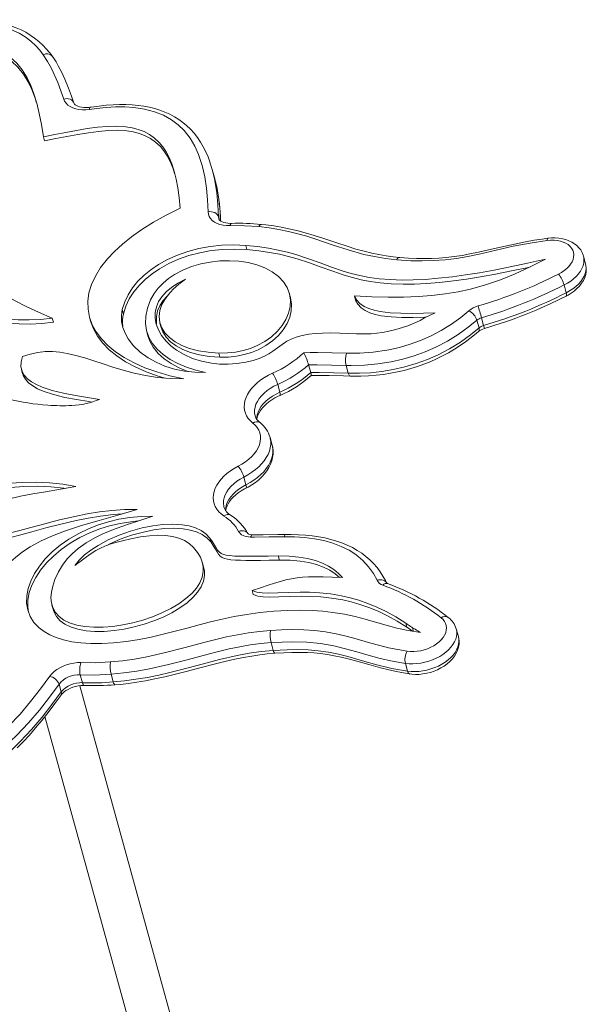
# Model space of a CAD drawing. Units: millimetres. Extents: x 4922 to 23912, y 7502 to 21386.
# Drawn here: x 21763 to 22219, y 20409 to 21203 of the extents above; entities that cross this region are included whole.
import ezdxf

# ---------------------------------------------------------------- set-up
doc = ezdxf.new("R2010")
doc.units = ezdxf.units.MM
doc.layers.add('TIPTAP', color=6, linetype='Continuous')
doc.layers.add('TIPTAP_DIM', color=9, linetype='Continuous')

# ---------------------------------------------------------------- blocks, each defined once
blk = doc.blocks.new('NW202 F_side2')
at = {"layer": 'TIPTAP', "linetype": 'Continuous', "lineweight": 15}
for p, q in [((653, 3721.78), (652.91, 3721.91)), ((670.41, 3684.03), (669.73, 3686.1)), ((647, 3653.45), (646.08, 3656.77)), ((783.79, 3623.94), (782.06, 3630.22)), ((787.01, 3592.2), (787.23, 3590.68)), ((787.01, 3592.2), (787.64, 3589.9)), ((821.66, 3586.04), (821.6, 3586.05)), ((809.91, 3565.74), (808.99, 3569.07)), ((1082.79, 3554.31), (1081.07, 3560.59)), ((1065.48, 3537.17), (1067.2, 3530.89)), ((845.05, 3527.18), (844.13, 3530.51)), ((897.44, 3524.99), (896.52, 3528.31)), ((654.09, 3507.19), (653.17, 3510.52)), ((683.12, 3511.34), (684.03, 3508.02)), ((710.45, 3514.01), (709.54, 3517.33)), ((998.93, 3510.75), (1000.66, 3504.47)), ((739.93, 3506.26), (740.84, 3502.94)), ((996.96, 3502.54), (995.23, 3508.81)), ((729.25, 3499.59), (730.17, 3496.27)), ((788.25, 3478.94), (787.34, 3482.26)), ((859.65, 3472.76), (861.38, 3466.48)), ((889.91, 3472.28), (891.64, 3466)), ((628.33, 3468.96), (629.24, 3465.63)), ((834.77, 3457), (836.49, 3450.72)), ((830.32, 3408.02), (828.59, 3414.3)), ((807.49, 3382.32), (809.22, 3376.04)), ((781.04, 3329.7), (780.13, 3333.02)), ((775.06, 3309.9), (774.15, 3313.22)), ((836.14, 3315.3), (835.22, 3318.62)), ((815.08, 3287.47), (814.16, 3290.79)), ((652.89, 3279.08), (653.8, 3275.76)), ((938.81, 3261.18), (937.9, 3264.51)), ((944.27, 3257.76), (943.44, 3260.79)), ((947.84, 3257.17), (947.56, 3258.21)), ((980.33, 3253.57), (978.6, 3259.84)), ((829.49, 3248.75), (831.22, 3242.47)), ((937.61, 3232.05), (939.34, 3225.77)), ((675.72, 3222.75), (677.45, 3216.47)), ((700.57, 3223.3), (702.3, 3217.02)), ((658.58, 3215.27), (660.3, 3208.99)), ((819.06, 2691.45), (675.38, 3214.02)), ((647.26, 3189.18), (786.57, 2682.51))]:
    blk.add_line(p, q, dxfattribs=at)
at = {"layer": 'TIPTAP', "linetype": 'Continuous', "lineweight": 15, "flags": 128}
for points in [[(645.93, 3722.83), (643.01, 3726.53), (639.8, 3730.1), (635.87, 3733.81), (631.44, 3737.23), (626.49, 3740.27), (619.84, 3743.31), (612.45, 3745.67), (604.54, 3747.34), (595.07, 3748.48), (585.28, 3749.05), (575.35, 3749.26)], [(652.95, 3721.94), (650.81, 3724.63), (648.32, 3727.56), (645.68, 3730.35), (642.35, 3733.46), (638.91, 3736.25), (635.37, 3738.74), (631.73, 3740.95), (627.98, 3742.88), (624.14, 3744.55), (620.21, 3745.96), (616.19, 3747.13), (611.85, 3748.16), (607.17, 3749.02), (602.12, 3749.73), (596.65, 3750.29), (590.67, 3750.7), (584.07, 3750.96), (576.84, 3751.1)], [(646.08, 3656.77), (644.43, 3666.51), (642.62, 3675.48), (640.6, 3683.72), (638.34, 3691.23), (635.78, 3698.05), (632.89, 3704.2), (628.99, 3710.61), (624.5, 3716.16), (619.35, 3720.86), (613.46, 3724.78), (607.52, 3727.62), (600.89, 3729.89), (593.51, 3731.6), (585.35, 3732.77), (576.34, 3733.45), (566.44, 3733.64), (555.59, 3733.38), (543.76, 3732.69)], [(640.27, 3684.54), (639.25, 3687.91), (636.69, 3694.73), (633.8, 3700.88), (629.91, 3707.29), (625.42, 3712.83), (620.26, 3717.54), (614.37, 3721.45), (608.43, 3724.3), (601.8, 3726.56), (594.43, 3728.27), (586.26, 3729.45), (577.25, 3730.12), (567.35, 3730.32), (556.51, 3730.06), (544.67, 3729.37)], [(662.33, 3687.1), (657.55, 3700.38), (652.43, 3711.83), (649.43, 3717.42), (645.93, 3722.83)], [(669.73, 3686.1), (668.65, 3689.37), (666.2, 3695.97), (663.2, 3703.19), (660.45, 3709.11), (658.26, 3713.36), (656.19, 3717.01), (654.09, 3720.26), (652.99, 3721.77)], [(670.47, 3683.89), (670.07, 3684.86), (669.42, 3685.72), (668.55, 3686.43), (667.5, 3686.97), (666.31, 3687.32), (665.01, 3687.46), (663.67, 3687.38), (662.33, 3687.1)], [(683.16, 3678.78), (680.25, 3678.49), (677.39, 3678.46), (674.65, 3678.71), (672.07, 3679.23), (669.7, 3680), (667.58, 3681.02), (665.76, 3682.26), (664.25, 3683.71), (663.11, 3685.33), (662.33, 3687.1)], [(683.56, 3680.54), (682.49, 3680.4), (680.43, 3680.27), (678.47, 3680.32), (676.66, 3680.53), (675.05, 3680.88), (673.68, 3681.35), (672.55, 3681.88), (671.69, 3682.45), (671.08, 3683), (670.68, 3683.5), (670.43, 3684.04)], [(778.73, 3596.22), (778.31, 3605.73), (777.46, 3615.17), (776.03, 3624.49), (773.9, 3633.62), (770.93, 3642.5), (767.92, 3649.21), (764.12, 3655.63), (759.41, 3661.64), (754.65, 3666.28), (749.07, 3670.44), (742.7, 3674), (735.44, 3676.87), (727.44, 3678.99), (718.9, 3680.3), (711.63, 3680.77), (704.14, 3680.76), (696.53, 3680.34), (688.88, 3679.56), (683.16, 3678.78)], [(683.54, 3680.54), (683.45, 3680.47), (683.3, 3680.15), (683.2, 3679.58), (683.16, 3678.78)], [(780.16, 3636.35), (778.68, 3640.39), (776.83, 3644.67), (774.83, 3648.65), (772.68, 3652.35), (770.1, 3656.16), (767.35, 3659.67), (764.42, 3662.89), (761.32, 3665.83), (758.42, 3668.23), (755.1, 3670.62), (751.54, 3672.83), (747.78, 3674.82), (743.87, 3676.58), (739.83, 3678.11), (735.7, 3679.38), (731.47, 3680.43), (727.01, 3681.28), (722.33, 3681.93), (717.48, 3682.38), (712.47, 3682.62), (707.35, 3682.64), (702.15, 3682.46), (696.68, 3682.06), (690.84, 3681.45), (684.52, 3680.61), (683.56, 3680.46)], [(756.08, 3599.18), (755.37, 3607.7), (754.34, 3615.51), (753.01, 3622.62), (751.37, 3629.06), (749.45, 3634.88), (747.29, 3639.99), (744.87, 3644.54), (742.2, 3648.57), (739.29, 3652.08), (735.53, 3655.64), (731.46, 3658.56), (727.09, 3660.89), (722.45, 3662.67), (717.54, 3663.95), (712.39, 3664.77), (705.13, 3665.24), (697.5, 3665.07), (689.54, 3664.37), (681.28, 3663.26), (672.77, 3661.83), (664.04, 3660.21), (655.13, 3658.48), (646.08, 3656.77)], [(751.98, 3626.66), (750.36, 3631.55), (748.2, 3636.67), (745.78, 3641.22), (743.11, 3645.24), (740.21, 3648.75), (736.44, 3652.31), (732.37, 3655.23), (728, 3657.56), (723.36, 3659.35), (718.45, 3660.63), (713.3, 3661.45), (706.05, 3661.91), (698.42, 3661.74), (690.45, 3661.05), (682.2, 3659.93), (673.68, 3658.51), (664.95, 3656.88), (656.05, 3655.16), (647, 3653.45)], [(780.14, 3636.08), (782.04, 3630.4), (783.84, 3622.7)], [(785.59, 3616.61), (785.49, 3617.24), (783.73, 3623.93)], [(783.84, 3622.7), (784.22, 3621.07), (785.69, 3611.56), (786.57, 3601.91), (787.01, 3592.2)], [(759.08, 3461.48), (747.86, 3463.99), (737.43, 3467), (727.82, 3470.46), (719.05, 3474.35), (711.14, 3478.64), (704.12, 3483.31), (698.01, 3488.32), (692.83, 3493.65), (688.61, 3499.26), (685.38, 3505.14), (683.14, 3511.25), (681.93, 3517.57), (681.78, 3524.06), (682.69, 3530.71), (684.71, 3537.47), (687.84, 3544.33), (692.12, 3551.25), (697.57, 3558.21), (703.18, 3564.18), (709.69, 3570.15), (717.1, 3576.08), (725.43, 3581.97), (734.69, 3587.79), (744.9, 3593.54), (756.08, 3599.18)], [(555.69, 3596.4), (560.66, 3588), (565.36, 3580.21), (569.93, 3572.96), (574.51, 3566.21), (579.21, 3559.88), (584.19, 3553.91), (589.57, 3548.25), (595.47, 3542.83), (601.34, 3538.13), (607.84, 3533.52), (615.07, 3528.98), (623.12, 3524.45), (632.09, 3519.89), (642.08, 3515.26), (653.17, 3510.52)], [(787.01, 3592.2), (786.6, 3593.19), (785.94, 3594.09), (785.06, 3594.88), (783.99, 3595.52), (782.78, 3595.99), (781.46, 3596.27), (780.09, 3596.35), (778.73, 3596.22)], [(796.33, 3585.02), (793.47, 3585.07), (790.74, 3585.4), (788.19, 3585.99), (785.87, 3586.84), (783.82, 3587.94), (782.07, 3589.26), (780.67, 3590.78), (779.63, 3592.47), (778.98, 3594.29), (778.73, 3596.22)], [(797.53, 3586.85), (796.51, 3586.84), (794.6, 3586.95), (792.87, 3587.22), (791.34, 3587.61), (790.05, 3588.11), (789.02, 3588.66), (788.26, 3589.22), (787.73, 3589.76), (787.4, 3590.25), (787.24, 3590.69)], [(797.52, 3586.85), (797.26, 3586.77), (796.91, 3586.43), (796.6, 3585.84), (796.33, 3585.02)], [(819.55, 3584.25), (808.12, 3585), (796.33, 3585.02)], [(930.74, 3557.52), (921.66, 3558.56), (912.81, 3560.02), (904.24, 3561.87), (891.57, 3565.39), (879.33, 3569.4), (865.36, 3574.15), (858.26, 3576.4), (851.01, 3578.49), (843.5, 3580.37), (835.78, 3581.97), (827.76, 3583.28), (819.55, 3584.25)], [(932.8, 3559.31), (927.75, 3559.84), (922.03, 3560.63), (916.35, 3561.62), (910.48, 3562.86), (904.34, 3564.36), (897.79, 3566.17), (890.62, 3568.37), (882.43, 3571.06), (872.06, 3574.58), (864.12, 3577.13), (856.9, 3579.26), (850.16, 3581.05), (843.75, 3582.56), (837.59, 3583.8), (831.6, 3584.82), (825.09, 3585.68), (821.66, 3586.06)], [(1051.86, 3573.06), (1038.19, 3571.02), (1024.54, 3568.35), (1010.83, 3565.23), (997.11, 3562.08), (988.02, 3560.2), (978.89, 3558.64), (969.79, 3557.5), (960.38, 3556.8), (951.07, 3556.58), (941.9, 3556.77), (930.74, 3557.52)], [(1052.42, 3574.83), (1047.88, 3574.24), (1041.28, 3573.22), (1034.39, 3571.96), (1026.8, 3570.42), (1018.09, 3568.5), (1007.12, 3565.99), (996.46, 3563.61), (989.67, 3562.2), (983.43, 3561.06), (976.85, 3560.06), (970.56, 3559.31), (964.54, 3558.8), (958.71, 3558.51), (952.78, 3558.41), (946.56, 3558.49), (940.08, 3558.78), (933.27, 3559.27), (932.77, 3559.31)], [(1052.43, 3574.84), (1052.29, 3574.77), (1052.1, 3574.44), (1051.95, 3573.87), (1051.86, 3573.06)], [(1060.94, 3545.95), (1063.36, 3547.29), (1065.58, 3548.79), (1067.57, 3550.43), (1069.3, 3552.18), (1070.74, 3554.02), (1071.87, 3555.92), (1072.67, 3557.85), (1073.13, 3559.78), (1073.23, 3561.68), (1072.99, 3563.52), (1072.41, 3565.27), (1071.48, 3566.9), (1070.24, 3568.39), (1068.69, 3569.72), (1066.86, 3570.86), (1064.78, 3571.8), (1062.48, 3572.52), (1060, 3573.01), (1057.37, 3573.27), (1054.65, 3573.29), (1051.86, 3573.06)], [(1081.02, 3560.61), (1080.84, 3561.34), (1079.99, 3563.45), (1078.85, 3565.43), (1077.45, 3567.26), (1075.8, 3568.94), (1073.91, 3570.44), (1071.77, 3571.76), (1069.42, 3572.88), (1066.87, 3573.79), (1064.15, 3574.47), (1061.29, 3574.92), (1058.34, 3575.12), (1055.33, 3575.09), (1052.43, 3574.84)], [(808.99, 3569.07), (799.29, 3569.49), (789.71, 3569.18), (780.31, 3568.17), (771.18, 3566.48), (762.38, 3564.15), (753.98, 3561.21), (746.06, 3557.69), (738.69, 3553.61), (732.6, 3549.51), (727.07, 3545.01), (722.14, 3540.14), (717.87, 3534.91), (714.31, 3529.35), (711.52, 3523.49), (709.54, 3517.33)], [(809.91, 3565.74), (800.21, 3566.17), (790.62, 3565.86), (781.23, 3564.85), (772.09, 3563.16), (763.29, 3560.83), (754.89, 3557.89), (746.97, 3554.36), (739.6, 3550.29), (733.52, 3546.19), (727.98, 3541.69), (723.05, 3536.81), (718.78, 3531.59), (715.22, 3526.03), (712.43, 3520.16), (710.45, 3514.01)], [(1050.58, 3558.08), (1035.89, 3554.72), (1022.14, 3551.78), (1009.27, 3549.24), (997.24, 3547.09), (986.01, 3545.3), (975.54, 3543.85), (964.11, 3542.57), (953.6, 3541.71), (943.93, 3541.25), (935.03, 3541.15), (925.34, 3541.47), (916.53, 3542.21), (908.46, 3543.32), (901.02, 3544.75), (894.08, 3546.45), (887.53, 3548.37), (878.15, 3551.55), (868.95, 3554.93), (859.52, 3558.35), (849.44, 3561.62), (842.59, 3563.53), (835.23, 3565.27), (827.24, 3566.8), (818.53, 3568.08), (808.99, 3569.07)], [(1038.42, 3551.76), (1036.81, 3551.4), (1023.05, 3548.46), (1010.18, 3545.92), (998.15, 3543.76), (986.93, 3541.97), (976.45, 3540.53), (965.02, 3539.25), (954.51, 3538.39), (944.84, 3537.93), (935.94, 3537.83), (926.26, 3538.15), (917.44, 3538.88), (909.37, 3540), (901.93, 3541.43), (895, 3543.13), (888.44, 3545.05), (879.07, 3548.23), (869.87, 3551.61), (860.43, 3555.02), (850.36, 3558.3), (843.51, 3560.2), (836.14, 3561.95), (828.15, 3563.48), (819.44, 3564.76), (809.91, 3565.74)], [(896.52, 3528.31), (910.5, 3527.65), (923.66, 3527.35), (936.08, 3527.43), (947.85, 3527.9), (959.05, 3528.76), (969.76, 3530.04), (980.06, 3531.74), (990.03, 3533.88), (1002.25, 3537.2), (1014.24, 3541.26), (1026.19, 3546.08), (1038.25, 3551.68), (1050.58, 3558.08)], [(1081.06, 3560.61), (1081.37, 3559.2), (1081.52, 3557.07), (1081.32, 3554.9), (1080.77, 3552.7), (1079.88, 3550.49), (1078.66, 3548.31), (1077.13, 3546.19), (1075.3, 3544.14), (1073.19, 3542.19), (1070.83, 3540.36), (1068.25, 3538.69), (1065.48, 3537.17)], [(732.41, 3525.27), (735.11, 3530.17), (738.45, 3534.66), (742.36, 3538.74), (746.78, 3542.4), (751.64, 3545.65), (758.24, 3549.13), (765.32, 3551.96), (772.75, 3554.14), (780.41, 3555.67), (788.18, 3556.53), (795.93, 3556.75), (803.55, 3556.3), (810.9, 3555.19), (817.88, 3553.42), (824.35, 3550.99), (830.2, 3547.89), (835.29, 3544.13)], [(1067.2, 3530.89), (1069.98, 3532.41), (1072.56, 3534.09), (1074.91, 3535.91), (1077.02, 3537.86), (1078.85, 3539.91), (1080.39, 3542.03), (1081.61, 3544.21), (1082.49, 3546.42), (1083.04, 3548.62), (1083.24, 3550.8), (1083.09, 3552.92), (1082.79, 3554.31)], [(1067.21, 3528.24), (1068.69, 3529.01), (1071.27, 3530.57), (1073.68, 3532.31), (1075.89, 3534.22), (1077.87, 3536.29), (1079.59, 3538.5), (1081.01, 3540.83), (1082.11, 3543.23), (1082.88, 3545.67), (1083.3, 3548.11), (1083.38, 3550.5), (1083.13, 3552.83), (1082.76, 3554.32)], [(760.53, 3541.75), (754.32, 3538.63), (749.08, 3535.23), (744.77, 3531.58), (741.36, 3527.74), (738.81, 3523.74), (737.09, 3519.63), (736.1, 3514.93), (736.07, 3510.19), (736.95, 3505.49), (738.69, 3500.88), (741.25, 3496.42), (744.57, 3492.18), (748.61, 3488.21), (753.31, 3484.58), (759.31, 3480.99), (766.03, 3477.97), (773.38, 3475.63), (781.31, 3474.04), (787.9, 3473.37), (794.77, 3473.27), (801.89, 3473.76), (809.22, 3474.89)], [(787.34, 3482.26), (778.71, 3482.87), (770.83, 3484.14), (763.73, 3486), (757.44, 3488.43), (752.02, 3491.35), (747.5, 3494.72), (743.92, 3498.49), (741.32, 3502.61), (739.74, 3507.02), (739.21, 3511.67), (739.79, 3516.51), (741.5, 3521.49), (743.71, 3525.54), (746.71, 3529.61), (750.49, 3533.69), (755.09, 3537.74), (760.53, 3541.75)], [(835.29, 3544.13), (839.42, 3539.79), (842.39, 3535.09), (844.24, 3530.12), (845.02, 3524.97), (844.77, 3519.74), (843.55, 3514.51), (841.39, 3509.37), (838.34, 3504.42), (834.45, 3499.74), (829.75, 3495.43), (824.31, 3491.57), (818.15, 3488.26), (812.74, 3486.06), (806.94, 3484.32), (800.75, 3483.07), (794.21, 3482.37), (787.34, 3482.26)], [(745.75, 3528.31), (745.69, 3528.26), (742.27, 3524.42), (739.72, 3520.42), (738, 3516.31), (737.02, 3511.6), (736.99, 3506.87), (737.16, 3505.93)], [(845.01, 3527.17), (845.15, 3526.79), (845.93, 3521.65), (845.69, 3516.41), (844.46, 3511.18), (842.3, 3506.05), (839.25, 3501.1), (835.36, 3496.42), (830.67, 3492.1), (825.22, 3488.25), (819.06, 3484.93), (813.66, 3482.74), (807.85, 3480.99), (801.67, 3479.75), (795.12, 3479.05), (788.25, 3478.94)], [(961.52, 3514.69), (952.27, 3514.46), (942.99, 3514.28), (933.9, 3514.31), (925.24, 3514.72), (917.24, 3515.7), (912.46, 3516.73), (908.13, 3518.12), (904.3, 3519.93), (901.05, 3522.19), (898.44, 3524.97), (896.52, 3528.31)], [(1067.21, 3528.24), (1067.3, 3528.3), (1067.47, 3528.63), (1067.51, 3529.19), (1067.42, 3529.96), (1067.2, 3530.89)], [(653.17, 3510.52), (643.78, 3509.42), (634.54, 3508.97), (625.54, 3509.11), (616.89, 3509.8), (608.66, 3510.98), (601.08, 3512.56), (594.09, 3514.51), (587.78, 3516.77), (582.24, 3519.29)], [(776.6, 3466.71), (768.77, 3468.52), (761.33, 3470.86), (754.39, 3473.72), (748.06, 3477.1), (742.41, 3480.98), (737.57, 3485.35), (733.62, 3490.22), (730.88, 3495.09), (729.05, 3500.37), (728.21, 3506.03), (728.44, 3512.07), (729.81, 3518.48), (732.41, 3525.27)], [(954.24, 3511.16), (953.19, 3511.14), (943.9, 3510.95), (934.82, 3510.98), (926.16, 3511.4), (918.15, 3512.38), (913.38, 3513.4), (909.04, 3514.8), (905.22, 3516.6), (901.96, 3518.87), (899.35, 3521.65), (897.44, 3524.99)], [(998.93, 3510.75), (998.63, 3511.84), (998.29, 3513.05), (997.93, 3514.35), (997.55, 3515.67), (997.18, 3516.96), (996.83, 3518.19), (996.51, 3519.29), (996.24, 3520.23)], [(654.09, 3507.19), (644.7, 3506.09), (635.45, 3505.64), (626.46, 3505.79), (617.8, 3506.48), (609.57, 3507.66), (601.99, 3509.24), (595.01, 3511.18), (588.7, 3513.44), (583.15, 3515.97)], [(709.54, 3517.33), (708.81, 3512.5), (708.97, 3507.69), (709.97, 3502.94), (711.76, 3498.3), (714.29, 3493.8), (718.65, 3488.21), (724.08, 3483.05), (730.48, 3478.42), (736.92, 3474.8), (743.96, 3471.77), (751.53, 3469.37), (759.55, 3467.68), (767.93, 3466.77), (776.6, 3466.71)], [(890.29, 3482.17), (900.91, 3482.22), (911.73, 3483), (922.6, 3484.56), (924.37, 3484.89), (932.99, 3486.86), (941.52, 3489.38), (949.85, 3492.41), (957.83, 3495.92), (966.51, 3500.49), (974.69, 3505.56), (982.29, 3511.03), (988.84, 3516.37)], [(929.99, 3501.29), (935.29, 3502.8), (939.69, 3504.28), (943.4, 3505.74), (946.61, 3507.19), (949.5, 3508.65), (953.14, 3510.59), (957, 3512.59), (961.52, 3514.69)], [(743.94, 3462.06), (738.35, 3463.67), (728.74, 3467.14), (719.96, 3471.03), (712.06, 3475.32), (705.04, 3479.98), (698.93, 3484.99), (693.75, 3490.32), (689.53, 3495.94), (686.29, 3501.82), (684.05, 3507.93), (684.04, 3508.02)], [(788.25, 3478.94), (779.63, 3479.55), (771.74, 3480.81), (764.64, 3482.68), (758.36, 3485.1), (752.94, 3488.03), (748.42, 3491.4), (744.83, 3495.17), (742.23, 3499.29), (740.91, 3502.96)], [(995.23, 3508.81), (988.34, 3503.19), (980.23, 3497.36), (971.5, 3491.95), (962.23, 3487.08), (953.63, 3483.3), (944.66, 3480.03), (935.47, 3477.32), (926.18, 3475.2), (915.36, 3473.48), (904.56, 3472.5), (893.93, 3472.22), (889.91, 3472.28)], [(891.64, 3466), (900.55, 3465.99), (909.62, 3466.45), (918.77, 3467.42), (927.91, 3468.92), (937.2, 3471.04), (946.39, 3473.75), (955.35, 3477.02), (963.96, 3480.8), (973.22, 3485.67), (981.95, 3491.08), (990.07, 3496.91), (996.96, 3502.54)], [(762.98, 3467.3), (762.25, 3467.53), (755.31, 3470.4), (748.97, 3473.77), (743.33, 3477.65), (738.48, 3482.03), (734.54, 3486.89), (731.79, 3491.77), (730.23, 3496.29)], [(809.22, 3474.89), (815.04, 3476.29), (819.93, 3477.92), (824.08, 3479.75), (827.64, 3481.71), (830.78, 3483.78), (834.53, 3486.54), (838.23, 3489.26), (842.25, 3491.83), (845.69, 3493.59), (849.68, 3495.15), (854.38, 3496.48), (859.93, 3497.51), (865.01, 3498.09), (870.79, 3498.44), (877.35, 3498.54), (884.77, 3498.36)], [(884.77, 3498.36), (891.95, 3498.04), (898.35, 3497.79), (904.27, 3497.71), (909.99, 3497.9), (914.54, 3498.29), (919.3, 3498.96), (924.4, 3499.94), (929.99, 3501.29)], [(893.27, 3463.75), (895.47, 3463.68), (901.77, 3463.71), (907.96, 3463.96), (914, 3464.43), (919.91, 3465.11), (925.68, 3465.99), (931.3, 3467.07), (936.78, 3468.34), (942.06, 3469.78), (947.29, 3471.42), (952.48, 3473.27), (957.61, 3475.31), (962.66, 3477.55), (967.62, 3479.97), (972.46, 3482.58), (977.17, 3485.35), (981.7, 3488.27), (986.13, 3491.37), (990.55, 3494.71), (994.96, 3498.31), (996.5, 3499.65)], [(691.29, 3444.94), (681.65, 3446.4), (671.85, 3448.01), (662.23, 3449.88), (653.14, 3452.11), (644.93, 3454.82), (640.4, 3456.81), (636.44, 3459.06), (633.12, 3461.59), (630.54, 3464.43), (628.78, 3467.61), (627.92, 3471.15), (628.05, 3475.08), (629.25, 3479.44)], [(629.25, 3479.44), (635.43, 3481.5), (641.49, 3482.81), (647.46, 3483.44), (653.37, 3483.46), (659.26, 3482.96), (665.16, 3481.99), (672.17, 3480.37), (679.3, 3478.34), (686.59, 3476.02), (694.11, 3473.52), (702.06, 3470.93), (710.37, 3468.41), (719.07, 3466.1), (728.24, 3464.12), (737.92, 3462.61), (748.19, 3461.68), (759.08, 3461.48)], [(855.79, 3482.57), (860.86, 3482.67), (866.78, 3482.67), (878.55, 3482.46), (890.29, 3482.17)], [(889.91, 3472.28), (878.2, 3472.58), (866.56, 3472.78), (860.85, 3472.78), (859.65, 3472.76)], [(685.08, 3442.7), (682.57, 3443.08), (672.76, 3444.69), (663.14, 3446.55), (654.06, 3448.79), (645.85, 3451.5), (641.32, 3453.49), (637.35, 3455.73), (634.04, 3458.26), (631.45, 3461.1), (629.69, 3464.28), (629.36, 3465.66)], [(814.75, 3425.82), (812.75, 3427.6), (811.06, 3429.57), (809.72, 3431.68), (808.73, 3433.93), (808.1, 3436.29), (807.83, 3438.73), (807.93, 3441.24), (808.41, 3443.79), (809.24, 3446.35), (810.43, 3448.9), (811.97, 3451.41), (813.83, 3453.86), (816, 3456.23), (818.46, 3458.48), (821.19, 3460.6), (824.15, 3462.57), (827.32, 3464.37), (830.67, 3465.98)], [(861.38, 3466.48), (862.57, 3466.5), (868.29, 3466.51), (879.93, 3466.3), (891.64, 3466)], [(861.38, 3466.48), (861.69, 3465.15), (861.76, 3464.37), (861.66, 3464.27)], [(861.61, 3464.18), (862.38, 3464.19), (869.45, 3464.23), (876.31, 3464.13), (887.79, 3463.86), (893.26, 3463.72)], [(891.64, 3466), (891.95, 3465.08), (892.32, 3464.38), (892.73, 3463.92), (893.17, 3463.73), (893.27, 3463.72)], [(834.77, 3457), (831.7, 3455.51), (828.82, 3453.82), (826.16, 3451.97), (823.76, 3449.96), (821.64, 3447.83), (819.84, 3445.6), (818.37, 3443.3), (817.26, 3440.96), (816.51, 3438.61), (816.14, 3436.27), (816.15, 3433.98), (816.54, 3431.76), (816.56, 3431.69)], [(817.82, 3428.92), (817.87, 3429.99), (818.24, 3432.33), (818.98, 3434.68), (820.1, 3437.02), (821.57, 3439.32), (823.37, 3441.55), (825.48, 3443.68), (827.89, 3445.69), (830.54, 3447.55), (833.43, 3449.23), (836.49, 3450.72)], [(818.02, 3428.73), (818.03, 3428.94), (818.31, 3430.51), (818.88, 3432.29), (819.72, 3434.09), (820.82, 3435.9), (822.18, 3437.72), (823.79, 3439.52), (825.65, 3441.27), (827.74, 3442.97), (830.05, 3444.58), (832.55, 3446.09), (835.21, 3447.47), (836.64, 3448.13)], [(836.49, 3450.72), (836.72, 3449.79), (836.83, 3449.03), (836.83, 3448.49), (836.72, 3448.18), (836.64, 3448.13)], [(802.91, 3391.07), (805.98, 3392.77), (808.85, 3394.65), (811.47, 3396.68), (813.82, 3398.85), (815.87, 3401.14), (817.59, 3403.5), (818.97, 3405.93), (820, 3408.38), (820.65, 3410.84), (820.92, 3413.27), (820.81, 3415.65), (820.33, 3417.94), (819.46, 3420.13), (818.24, 3422.19), (816.66, 3424.09), (814.75, 3425.82)], [(828.59, 3414.29), (828.79, 3413.48), (829.16, 3410.98), (829.16, 3408.42), (828.8, 3405.81), (828.08, 3403.18), (827.01, 3400.55), (825.59, 3397.94), (823.85, 3395.39), (821.78, 3392.9), (819.43, 3390.51), (816.79, 3388.24), (813.91, 3386.1), (810.8, 3384.12), (807.49, 3382.32)], [(809.21, 3373.37), (810.91, 3374.26), (813.92, 3376.05), (816.77, 3378.01), (819.43, 3380.13), (821.86, 3382.4), (824.06, 3384.8), (826, 3387.33), (827.64, 3389.95), (828.98, 3392.64), (830, 3395.38), (830.68, 3398.13), (831.03, 3400.86), (831.05, 3403.54), (830.74, 3406.15), (830.28, 3408.05)], [(809.22, 3376.04), (812.52, 3377.84), (815.63, 3379.83), (818.52, 3381.96), (821.15, 3384.24), (823.51, 3386.62), (825.57, 3389.11), (827.32, 3391.66), (828.73, 3394.27), (829.81, 3396.9), (830.53, 3399.53), (830.89, 3402.14), (830.89, 3404.71), (830.52, 3407.2), (830.32, 3408.02)], [(791.45, 3350.88), (789.21, 3352.52), (787.28, 3354.34), (785.66, 3356.34), (784.39, 3358.48), (783.47, 3360.76), (782.92, 3363.13), (782.73, 3365.59), (782.91, 3368.11), (783.45, 3370.67), (784.36, 3373.23), (785.63, 3375.77), (787.23, 3378.27), (789.16, 3380.7), (791.39, 3383.05), (793.91, 3385.28), (796.69, 3387.37), (799.7, 3389.31), (802.91, 3391.07)], [(672.15, 3374.71), (661.61, 3376.56), (650.94, 3377.7), (640.2, 3378.15), (629.44, 3377.98), (618.69, 3377.24), (608.02, 3375.97), (597.47, 3374.23), (583.25, 3371.15), (569.47, 3367.4), (556.27, 3363.09), (543.76, 3358.38)], [(663.45, 3373.08), (662.52, 3373.24), (651.86, 3374.37), (641.12, 3374.83), (630.35, 3374.66), (619.61, 3373.92), (608.94, 3372.65), (598.38, 3370.91), (584.16, 3367.83), (570.38, 3364.07), (557.18, 3359.77), (544.68, 3355.05)], [(617.61, 3364.4), (627.52, 3366.84), (637.53, 3368.77), (647.65, 3370.44), (659.77, 3372.39), (672.15, 3374.71)], [(807.49, 3382.32), (804.55, 3380.69), (801.82, 3378.88), (799.34, 3376.91), (797.14, 3374.82), (795.24, 3372.61), (793.67, 3370.33), (792.45, 3368), (791.6, 3365.65), (791.12, 3363.3), (791.01, 3360.99), (791.29, 3358.75), (791.47, 3358.05)], [(792.73, 3355.15), (792.84, 3357.02), (793.32, 3359.37), (794.18, 3361.72), (795.4, 3364.05), (796.97, 3366.33), (798.87, 3368.54), (801.07, 3370.63), (803.55, 3372.6), (806.28, 3374.41), (809.22, 3376.04)], [(809.22, 3376.04), (809.43, 3375.1), (809.52, 3374.33), (809.47, 3373.77), (809.3, 3373.43), (809.21, 3373.37)], [(792.94, 3355.06), (792.97, 3355.59), (793.3, 3357.17), (793.92, 3358.95), (794.8, 3360.76), (795.95, 3362.57), (797.35, 3364.39), (799.01, 3366.18), (800.91, 3367.93), (803.04, 3369.61), (805.38, 3371.2), (807.91, 3372.69), (809.21, 3373.37)], [(721.64, 3356.02), (711.38, 3356.01), (701.18, 3355.36), (691.08, 3354.17), (681.13, 3352.56), (671.39, 3350.6), (659, 3347.69), (647.13, 3344.58), (635.89, 3341.5), (626.88, 3339.06), (618.47, 3336.93), (610.72, 3335.24), (603.7, 3334.14), (599.45, 3333.8), (595.58, 3333.81), (592.09, 3334.23), (589.01, 3335.08), (586.36, 3336.41), (584.15, 3338.27)], [(709.4, 3352.5), (702.09, 3352.03), (691.99, 3350.85), (682.05, 3349.23), (672.3, 3347.28), (659.91, 3344.36), (648.04, 3341.26), (636.8, 3338.18), (627.8, 3335.73), (619.39, 3333.6), (611.64, 3331.92), (604.61, 3330.82), (600.37, 3330.47), (596.49, 3330.49), (593, 3330.9), (589.92, 3331.76), (587.27, 3333.09), (585.07, 3334.94)], [(608.3, 3300.86), (612.93, 3306.98), (617.98, 3312.51), (623.43, 3317.49), (629.26, 3321.97), (635.45, 3326.01), (644.07, 3330.72), (653.24, 3334.87), (662.91, 3338.59), (676.59, 3343.1), (691, 3347.32), (706.05, 3351.53), (721.64, 3356.02)], [(734.21, 3350.72), (724.74, 3350.48), (715.61, 3349.63), (706.85, 3348.19), (698.46, 3346.22), (690.47, 3343.75), (682.91, 3340.84), (674.42, 3336.8), (666.6, 3332.26), (659.49, 3327.28), (653.13, 3321.93), (647.54, 3316.3), (642.78, 3310.46), (638.87, 3304.48), (635.84, 3298.43), (633.75, 3292.4), (632.61, 3286.45), (632.47, 3280.66), (633.36, 3275.11), (635.33, 3269.87), (638.39, 3265.01), (642.6, 3260.62), (646.51, 3257.68), (651.09, 3255.07), (656.35, 3252.82), (662.32, 3250.96), (669, 3249.52), (676.27, 3248.55), (684.27, 3248.05), (692.99, 3248.04), (702.47, 3248.56)], [(655.34, 3299.75), (658.15, 3305.8), (661.47, 3311.27), (665.25, 3316.2), (669.44, 3320.65), (674, 3324.64), (680.44, 3329.25), (687.32, 3333.26), (694.53, 3336.76), (704.5, 3340.81), (714.61, 3344.33), (724.6, 3347.56), (734.21, 3350.72)], [(722.42, 3346.86), (716.53, 3346.3), (707.76, 3344.87), (699.37, 3342.89), (691.39, 3340.43), (683.82, 3337.51), (675.33, 3333.48), (667.51, 3328.93), (660.4, 3323.95), (654.04, 3318.61), (648.46, 3312.98), (643.69, 3307.13), (639.78, 3301.15), (636.76, 3295.11), (634.66, 3289.07), (633.52, 3283.13), (633.38, 3277.34), (634.03, 3273.34)], [(780.13, 3333.02), (776.92, 3336.44), (773.01, 3339.2), (768.46, 3341.34), (763.36, 3342.88), (757.79, 3343.85), (750.29, 3344.32), (742.32, 3344.01), (734.04, 3342.98), (725.61, 3341.29), (716.18, 3338.69), (706.97, 3335.41), (698.19, 3331.55), (690.07, 3327.17), (684.28, 3323.44), (679.13, 3319.48), (674.74, 3315.34), (671.19, 3311.06)], [(781.04, 3329.7), (777.84, 3333.12), (773.92, 3335.88), (769.38, 3338.02), (764.28, 3339.56), (758.71, 3340.53), (751.2, 3341), (743.23, 3340.69), (734.96, 3339.66), (726.53, 3337.97), (717.1, 3335.36), (707.88, 3332.09), (699.1, 3328.22), (697.08, 3327.13)], [(716.32, 3332.49), (724.17, 3334), (731.47, 3334.94), (738.22, 3335.32), (744.42, 3335.11), (750.07, 3334.32), (755.07, 3332.98), (759.54, 3331.06), (763.47, 3328.57), (766.86, 3325.49)], [(803.22, 3338.42), (804.52, 3338.8), (805.82, 3338.96), (807.08, 3338.91), (808.24, 3338.64), (809.27, 3338.16), (810.11, 3337.49), (810.75, 3336.66), (810.77, 3336.62)], [(803.22, 3338.42), (803.86, 3337.44), (804.7, 3336.56), (805.72, 3335.79), (806.91, 3335.13), (808.24, 3334.61), (809.71, 3334.22), (811.28, 3333.98), (812.92, 3333.88)], [(812.92, 3333.88), (813.27, 3334.71), (813.67, 3335.3), (814.08, 3335.63), (814.43, 3335.71)], [(841.17, 3335.95), (834.83, 3335.86), (823.18, 3335.71), (816.33, 3335.7), (814.43, 3335.72)], [(839.85, 3334.12), (840.16, 3334.94), (840.5, 3335.54), (840.88, 3335.87), (841.16, 3335.95)], [(922.46, 3296.78), (921.53, 3298.75), (919.53, 3302.41), (917.36, 3305.81), (914.77, 3309.31), (911.99, 3312.53), (909.06, 3315.46), (905.88, 3318.21), (902.46, 3320.78), (898.79, 3323.17), (894.91, 3325.37), (890.83, 3327.36), (886.56, 3329.14), (882.12, 3330.71), (877.54, 3332.05), (872.84, 3333.17), (867.86, 3334.12), (862.66, 3334.87), (857.23, 3335.43), (851.57, 3335.8), (845.68, 3335.96), (841.16, 3335.93)], [(671.19, 3311.06), (676.29, 3314.71), (680.59, 3317.85), (684.43, 3320.56), (688.15, 3322.93), (692.09, 3325.04), (695.57, 3326.58), (699.57, 3328.05), (704.25, 3329.49), (709.78, 3330.96), (716.32, 3332.49)], [(835.22, 3318.62), (827.02, 3318.5), (819.85, 3318.41), (813.63, 3318.36), (808.29, 3318.37), (803.74, 3318.45), (799.91, 3318.6), (796.22, 3318.9), (793.29, 3319.34), (791, 3319.93), (789.21, 3320.71), (787.58, 3321.89), (786.29, 3323.38), (785.1, 3325.2), (783.83, 3327.4), (782.24, 3330), (780.13, 3333.02)], [(836.14, 3315.3), (827.94, 3315.18), (820.77, 3315.09), (814.55, 3315.04), (809.2, 3315.05), (804.66, 3315.13), (800.83, 3315.28), (797.13, 3315.58), (794.2, 3316.01), (791.91, 3316.61), (790.13, 3317.38), (788.5, 3318.56), (787.2, 3320.05), (786.02, 3321.88), (784.74, 3324.07), (783.15, 3326.67), (781.04, 3329.7)], [(839.85, 3334.12), (827.95, 3333.95), (816.08, 3333.87), (812.92, 3333.88)], [(914.78, 3299), (911.89, 3304.4), (908.03, 3309.92), (903.34, 3315.06), (897.79, 3319.7), (892.22, 3323.28), (885.99, 3326.39), (879.21, 3328.99), (871.95, 3331.05), (864.35, 3332.54), (856.4, 3333.53), (848.2, 3334.04), (839.85, 3334.12)], [(766.86, 3325.49), (770.07, 3321.55), (772.44, 3317.63), (773.99, 3313.76), (774.78, 3309.93), (774.84, 3306.17), (773.97, 3301.57), (772.12, 3297.11), (769.36, 3292.81), (765.8, 3288.68), (760.84, 3284.22), (755.06, 3280.05), (748.57, 3276.2), (741.52, 3272.72), (734.01, 3269.62), (726.18, 3266.95), (718.15, 3264.74), (710.05, 3263.02), (702, 3261.81), (694.14, 3261.16), (686.58, 3261.1), (679.44, 3261.65), (672.87, 3262.85), (666.97, 3264.74), (662.47, 3266.97), (658.67, 3269.78), (655.66, 3273.17), (653.52, 3277.18), (652.49, 3280.84), (652.11, 3284.91), (652.43, 3289.42), (653.49, 3294.36), (655.34, 3299.75)], [(886.9, 3301.23), (883.74, 3304.55), (880.04, 3307.63), (875.74, 3310.43), (870.8, 3312.89), (865.16, 3314.98), (858.89, 3316.62), (851.84, 3317.8), (843.97, 3318.48), (835.22, 3318.62)], [(884.54, 3301.33), (880.95, 3304.31), (876.66, 3307.11), (871.72, 3309.57), (866.08, 3311.66), (859.8, 3313.29), (852.76, 3314.47), (844.88, 3315.16), (836.14, 3315.3)], [(775.02, 3309.89), (775.7, 3306.61), (775.76, 3302.85), (774.88, 3298.25), (773.03, 3293.79), (770.28, 3289.48), (766.71, 3285.36), (761.76, 3280.89), (755.97, 3276.72), (749.49, 3272.88), (742.43, 3269.39), (734.92, 3266.3), (727.09, 3263.63), (719.06, 3261.42), (710.96, 3259.69), (702.92, 3258.49), (695.05, 3257.84), (687.49, 3257.77), (680.36, 3258.33), (673.78, 3259.53), (667.89, 3261.42), (663.39, 3263.65), (659.59, 3266.45), (656.58, 3269.85), (654.43, 3273.85), (653.89, 3275.78)], [(814.16, 3290.79), (821.02, 3293.07), (826.97, 3295.05), (832.21, 3296.75), (836.96, 3298.19), (841.42, 3299.37), (845.81, 3300.3), (850.33, 3301.01), (854.77, 3301.46), (859.66, 3301.73), (865.15, 3301.83), (871.42, 3301.78), (878.61, 3301.57), (886.9, 3301.23)], [(914.78, 3299), (916.09, 3299.36), (917.4, 3299.5), (918.67, 3299.42), (919.85, 3299.13), (920.88, 3298.63), (921.73, 3297.96), (922.37, 3297.12), (922.48, 3296.92)], [(923.34, 3296.48), (923.02, 3296.61), (922.6, 3296.84), (922.45, 3296.96), (922.45, 3296.95)], [(937.9, 3264.51), (930, 3269.46), (922.26, 3273.73), (914.69, 3277.36), (907.28, 3280.4), (900.06, 3282.91), (893.03, 3284.93), (886.21, 3286.5), (877.17, 3288.04), (868.56, 3288.96), (860.41, 3289.4), (852.73, 3289.48), (843.29, 3289.24), (834.81, 3288.88), (827.35, 3288.72), (822.25, 3288.91), (817.84, 3289.56), (814.16, 3290.79)], [(938.81, 3261.18), (930.92, 3266.13), (923.18, 3270.4), (915.6, 3274.03), (908.2, 3277.08), (900.98, 3279.59), (893.95, 3281.6), (887.12, 3283.18), (878.08, 3284.72), (869.48, 3285.64), (861.32, 3286.08), (853.65, 3286.15), (844.2, 3285.91), (835.72, 3285.56), (828.26, 3285.39), (823.16, 3285.59), (818.75, 3286.23), (815.08, 3287.47)], [(702.47, 3248.56), (712.97, 3249.68), (723.1, 3251.27), (732.94, 3253.23), (742.61, 3255.49), (752.2, 3257.95), (761.8, 3260.53), (771.53, 3263.13), (780.64, 3265.47), (790.01, 3267.69), (799.71, 3269.72), (809.84, 3271.5), (820.46, 3272.96), (831.64, 3274.03)], [(831.64, 3274.03), (842.95, 3274.67), (853.24, 3274.86), (862.61, 3274.64), (871.18, 3274.07), (879.05, 3273.19), (888.48, 3271.65), (897.14, 3269.77), (905.27, 3267.66), (913.66, 3265.26), (922.02, 3262.84), (930.65, 3260.55), (939.84, 3258.5), (949.88, 3256.83)], [(943.44, 3260.79), (942.76, 3261.23), (941.76, 3261.9), (940.58, 3262.7), (939.15, 3263.66), (937.9, 3264.51)], [(939.01, 3241.85), (941.63, 3241.59), (944.36, 3241.58), (947.15, 3241.81), (949.96, 3242.27), (952.74, 3242.97), (955.45, 3243.88), (958.05, 3245), (960.5, 3246.31), (962.76, 3247.78), (964.79, 3249.4), (966.56, 3251.13), (968.05, 3252.96), (969.23, 3254.86), (970.09, 3256.78), (970.61, 3258.71), (970.77, 3260.62), (970.59, 3262.47), (970.06, 3264.24), (969.2, 3265.89), (968, 3267.41), (966.5, 3268.76)], [(699.92, 3233.16), (709.69, 3234.15), (719.5, 3235.55), (729.29, 3237.33), (744.27, 3240.67), (759.16, 3244.51), (776.32, 3249.1), (784.93, 3251.29), (793.58, 3253.31), (802.36, 3255.1), (811.15, 3256.6), (820.04, 3257.78), (828.9, 3258.61)], [(828.9, 3258.61), (837.93, 3259.14), (846.87, 3259.35), (855.69, 3259.19), (864.65, 3258.55), (873.37, 3257.44), (881.79, 3255.87), (888.97, 3254.16), (896, 3252.24), (909.92, 3248.22), (916.94, 3246.32), (924.1, 3244.6), (931.47, 3243.09), (939.01, 3241.85)], [(978.6, 3259.85), (978.96, 3258.05), (979.04, 3255.92), (978.77, 3253.73), (978.16, 3251.53), (977.2, 3249.33), (975.92, 3247.16), (974.33, 3245.04), (972.44, 3243.01), (970.29, 3241.08), (967.88, 3239.29), (965.26, 3237.64), (962.46, 3236.16), (959.5, 3234.87), (956.43, 3233.78), (953.27, 3232.91), (950.07, 3232.26), (946.87, 3231.85), (943.7, 3231.67), (940.6, 3231.74), (937.61, 3232.05)], [(943.76, 3257.85), (943.67, 3257.91), (942.68, 3258.58), (941.5, 3259.37), (940.06, 3260.34), (938.81, 3261.18)], [(949.77, 3256.9), (949.23, 3257.22), (948.56, 3257.61), (947.56, 3258.21)], [(949.88, 3256.83), (949.82, 3256.87), (949.77, 3256.9)], [(829.49, 3248.75), (821.1, 3247.97), (812.69, 3246.85), (804.16, 3245.4), (795.65, 3243.67), (787.13, 3241.68), (778.65, 3239.52), (761.7, 3234.98), (746.65, 3231.1), (731.51, 3227.71), (721.19, 3225.83), (710.86, 3224.35), (700.57, 3223.3)], [(937.61, 3232.05), (927.32, 3233.82), (917.33, 3236.05), (907.6, 3238.61), (898.46, 3241.25), (889.28, 3243.86), (879.87, 3246.17), (869.32, 3248.02), (858.29, 3249.12), (846.94, 3249.46), (838.25, 3249.26), (829.49, 3248.75)], [(939.34, 3225.77), (942.33, 3225.46), (945.43, 3225.4), (948.6, 3225.57), (951.8, 3225.98), (955, 3226.63), (958.15, 3227.5), (961.23, 3228.59), (964.18, 3229.88), (966.99, 3231.36), (969.61, 3233.01), (972.01, 3234.81), (974.17, 3236.73), (976.06, 3238.76), (977.65, 3240.88), (978.93, 3243.05), (979.88, 3245.25), (980.5, 3247.45), (980.76, 3249.64), (980.68, 3251.77), (980.33, 3253.57)], [(941.15, 3223.47), (942.76, 3223.28), (945.73, 3223.11), (948.75, 3223.19), (951.79, 3223.49), (954.82, 3224.03), (957.82, 3224.79), (960.75, 3225.76), (963.59, 3226.94), (966.31, 3228.32), (968.89, 3229.89), (971.29, 3231.63), (973.49, 3233.55), (975.47, 3235.63), (977.17, 3237.84), (978.59, 3240.17), (979.68, 3242.57), (980.43, 3245.01), (980.84, 3247.45), (980.91, 3249.84), (980.65, 3252.17), (980.29, 3253.57)], [(702.3, 3217.02), (711.4, 3217.92), (720.53, 3219.17), (729.76, 3220.76), (738.98, 3222.64), (747.73, 3224.66), (756.45, 3226.86), (773.87, 3231.51), (787.98, 3235.18), (802.18, 3238.4), (811.86, 3240.17), (821.56, 3241.54), (831.22, 3242.47)], [(703.64, 3214.72), (708, 3215.12), (714.51, 3215.86), (721.29, 3216.84), (728.38, 3218.04), (735.86, 3219.51), (743.84, 3221.25), (752.48, 3223.31), (762.07, 3225.76), (773.17, 3228.73), (783.49, 3231.42), (792.3, 3233.58), (800.15, 3235.34), (807.32, 3236.79), (813.99, 3237.97), (820.27, 3238.9), (826.24, 3239.62), (832.58, 3240.2)], [(831.22, 3242.47), (842.42, 3243.07), (850.9, 3243.17), (859.26, 3242.9), (867.42, 3242.22), (875.67, 3241.03), (883.66, 3239.41), (891.39, 3237.47), (903.04, 3234.14), (914.73, 3230.86), (926.81, 3227.99), (939.34, 3225.77)], [(831.22, 3242.47), (831.51, 3241.55), (831.82, 3240.85), (832.15, 3240.39), (832.47, 3240.19), (832.57, 3240.18)], [(832.57, 3240.2), (839.65, 3240.62), (846.17, 3240.85), (852.29, 3240.89), (858.65, 3240.74), (863.93, 3240.43), (869.37, 3239.9), (874.76, 3239.18), (880.21, 3238.24), (885.76, 3237.06), (891.5, 3235.64), (898.52, 3233.74), (908.19, 3231), (917.6, 3228.4), (924.24, 3226.73), (930.35, 3225.37), (936.09, 3224.27), (941.15, 3223.48)], [(651.11, 3221.66), (652.67, 3223.58), (654.56, 3225.39), (656.75, 3227.06), (659.18, 3228.56), (661.81, 3229.85), (664.61, 3230.93), (667.5, 3231.75), (670.45, 3232.32), (673.38, 3232.61), (676.26, 3232.63)], [(676.26, 3232.63), (687.94, 3232.52), (699.92, 3233.16)], [(499.73, 3140.4), (507.33, 3139.24), (515.18, 3138.45), (523.22, 3138.11), (531.41, 3138.31), (539.65, 3139.11), (547.94, 3140.53), (556.13, 3142.56), (564.12, 3145.2), (571.87, 3148.37), (579.27, 3152), (587.07, 3156.49), (594.42, 3161.38), (601.34, 3166.58), (607.82, 3171.99), (617.91, 3181.41), (627.15, 3191.18), (635.69, 3201.2), (643.64, 3211.39), (651.11, 3221.66)], [(700.57, 3223.3), (687.02, 3222.62), (675.72, 3222.75)], [(677.45, 3216.47), (677.77, 3215.55), (678.14, 3214.85), (678.57, 3214.39), (679.03, 3214.19), (679.12, 3214.18)], [(702.3, 3217.02), (702.59, 3216.1), (702.9, 3215.4), (703.22, 3214.94), (703.53, 3214.74), (703.63, 3214.73)], [(658.58, 3215.27), (650.93, 3204.77), (642.79, 3194.35), (634.05, 3184.1), (624.57, 3174.11), (614.26, 3164.47), (607.4, 3158.75), (600.07, 3153.26), (592.29, 3148.09), (584.04, 3143.34), (576, 3139.4), (567.57, 3135.96), (558.88, 3133.09), (549.93, 3130.87), (540.86, 3129.31), (531.86, 3128.43), (521.78, 3128.23), (511.96, 3128.77), (504.95, 3129.57), (498.1, 3130.64)], [(499.83, 3124.36), (509.61, 3122.92), (519.73, 3122.08), (530.13, 3122), (540.04, 3122.72), (550.05, 3124.27), (559.96, 3126.63), (568.1, 3129.24), (576.03, 3132.39), (583.66, 3135.98), (590.92, 3139.94), (599.66, 3145.49), (607.84, 3151.46), (615.47, 3157.74), (621.57, 3163.27), (627.35, 3168.93), (636.47, 3178.68), (644.94, 3188.65), (652.85, 3198.77), (660.3, 3208.99)], [(659.97, 3206.16), (660.39, 3206.71), (661.4, 3207.83), (662.66, 3208.95), (664.15, 3210.03), (665.84, 3211.05), (667.7, 3211.96), (669.7, 3212.75), (671.79, 3213.37), (673.92, 3213.83), (676.03, 3214.11), (678.08, 3214.21), (679.11, 3214.19)], [(624.86, 3163.92), (629.68, 3168.82), (634.7, 3174.22), (639.7, 3179.93), (644.75, 3186.01), (649.91, 3192.54), (655.28, 3199.66), (659.96, 3206.16)]]:
    blk.add_lwpolyline(points, dxfattribs=at)
at = {"layer": 'TIPTAP', "linetype": 'Continuous', "lineweight": 15}
for centre, radius, start, end in [((648.81, 3717.78), 5.81, 45.21545, 119.79256), ((631.55, 3585.92), 157.07, 1.11496, 11.26732), ((636.84, 3585.47), 151.92, 1.28481, 11.72463), ((803.2, 3402.55), 184.37, 84.27295, 91.76504), ((822.04, 3583.47), 2.61, 99.77293, 162.74367), ((933.2, 3556.8), 2.56, 99.66391, 163.63411), ((891.32, 3878.47), 373.29, 286.32414, 297.02772), ((1040.51, 3529.84), 26.03, 16.37223, 38.25434), ((891.15, 3879.15), 383.85, 286.30799, 297.01119), ((892.87, 3872.87), 383.85, 286.30799, 297.01119), ((896.02, 3863.66), 376.59, 286.23088, 297.03827), ((1001.38, 3501.38), 19.54, 105.2525, 129.90651), ((732.02, 3507.94), 22.41, 164.28286, 190.38987), ((982.63, 3504.63), 13.29, 18.37918, 62.11959), ((1001.5, 3501.32), 9.77, 105.25188, 129.90499), ((994.42, 3501.4), 2.78, 319.82659, 24.01377), ((1004.57, 3489.84), 12.64, 105.0189, 129.29888), ((1003.23, 3495.04), 9.77, 105.25239, 129.90448), ((961.05, 3492.81), 41.29, 12.92771, 16.39815), ((795.12, 3547.13), 88.59, 293.65658, 313.21651), ((808.72, 3458.34), 52.94, 15.81101, 27.23595), ((907.49, 3476.55), 18.1, 161.91886, 193.6492), ((797.3, 3543.69), 94.44, 293.37537, 311.32189), ((802.37, 3447.66), 33.71, 16.08968, 32.92831), ((799.03, 3537.41), 94.44, 293.37527, 311.32199), ((799.58, 3533.52), 93.08, 293.4619, 311.87603), ((661.32, 3619.57), 179.71, 255.99771, 266.22533), ((661.46, 3607.22), 167.41, 265.89992, 272.58235), ((666.43, 3504.14), 64.21, 272.30035, 292.78238), ((826.67, 3434.65), 10.51, 196.33162, 234.0266), ((817.85, 3421.93), 4.98, 57.89843, 128.63362), ((806.76, 3408.13), 22.66, 15.74256, 52.66928), ((783.16, 3375.15), 25.36, 16.40964, 38.87356), ((794.57, 3347.47), 4.62, 62.64767, 132.49397), ((773.63, 3322.26), 33.71, 28.63059, 58.07813), ((802.23, 3361.34), 11.23, 197.05402, 240.29744), ((774.89, 3316.96), 40.91, 28.5646, 57.78895), ((813.94, 3341.56), 5.87, 237.12692, 274.66024), ((921.91, 3302.79), 8.08, 207.96765, 252.76594), ((922.49, 3292.89), 3.69, 76.84423, 143.68988), ((861.13, 3127.78), 179.77, 51.84667, 69.76095), ((858.89, 3131.7), 174.26, 51.86263, 69.63811), ((969.61, 3264.92), 4.94, 58.4561, 129.01433), ((962.28, 3255.52), 16.85, 14.88598, 53.94039), ((854.66, 3255.2), 25.98, 172.44937, 194.37072), ((1141.52, 3572.74), 369.53, 237.58543, 238.33966), ((951.26, 3235.11), 13.98, 151.17942, 192.64761), ((692.55, 3226.79), 17.3, 160.28923, 193.51675), ((726.45, 3229.95), 26.72, 173.1039, 194.4095), ((942.08, 3226.06), 2.76, 186.1701, 250.20842), ((649.07, 3211.71), 10.15, 20.50668, 78.39069), ((674.53, 3202.09), 20.7, 86.69926, 140.4428), ((676.26, 3195.81), 20.7, 86.69926, 140.4428), ((685.45, 3416.58), 200.27, 267.71232, 274.82722), ((657.27, 3207.91), 3.22, 326.87499, 19.52703), ((686.74, 3414.94), 200.87, 267.82526, 274.82515)]:
    blk.add_arc(centre, radius, start, end, dxfattribs=at)

msp = doc.modelspace()

# ---------------------------------------------------------------- block references
at = {"layer": 'TIPTAP_DIM'}
msp.add_blockref('NW202 F_side2', (21136.05, 17451.54), dxfattribs=at)

doc.saveas('drawing.dxf')
